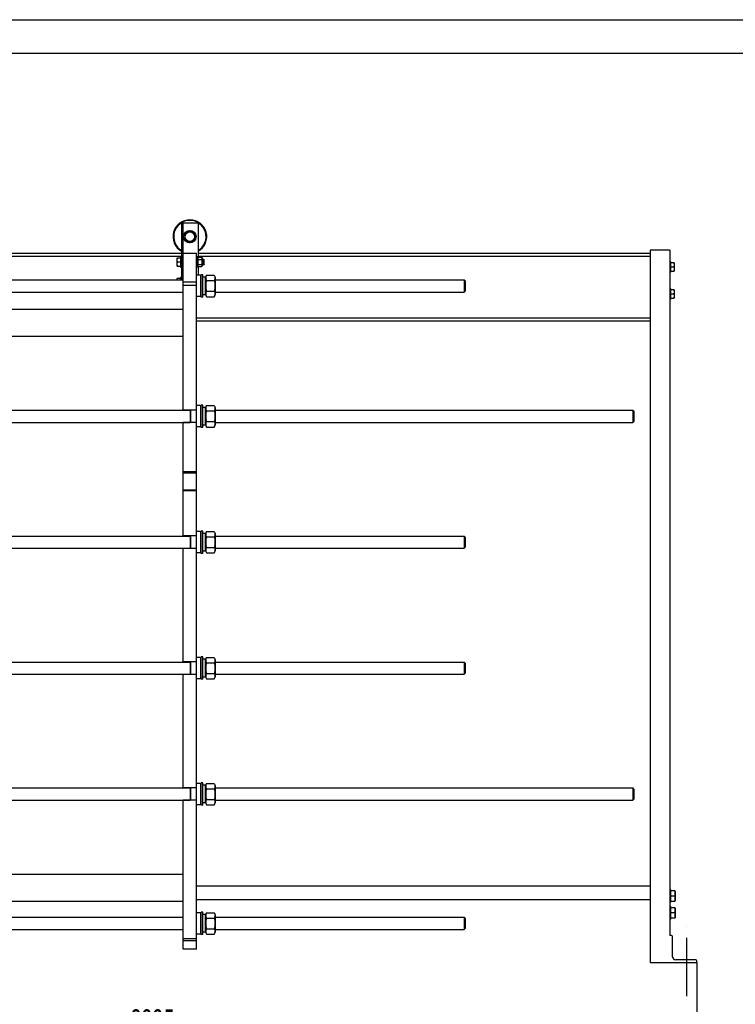
# Model space of a CAD drawing. Units: millimetres. Extents: x 0 to 8400, y -6 to 5940.
# Drawn here: x 2121 to 4242, y 3024 to 5940 of the extents above; entities that cross this region are included whole.
import ezdxf
from ezdxf.enums import TextEntityAlignment as Align

# ---------------------------------------------------------------- set-up
doc = ezdxf.new("R2010")
doc.units = ezdxf.units.MM
doc.header["$LTSCALE"] = 462
doc.linetypes.add('CENTER', pattern=[0.6, 0.375, -0.075, 0.075, -0.075])
doc.layers.get('0').update_dxf_attribs({"linetype": 'CONTINUOUS'})
doc.layers.add('AXIS', color=7, linetype='CONTINUOUS')
doc.layers.add('DIMS', color=7, linetype='CONTINUOUS')
doc.dimstyles.new('DIMSTYLE_1', dxfattribs={"dimtxt": 70, "dimasz": 80, "dimexe": 2, "dimexo": 0, "dimgap": 0.875, "dimtad": 1, "dimdec": 0, "dimdsep": 46, "dimtxsty": 'Standard', "dimblk": '_FILLED', "dimblk1": '_FILLED', "dimblk2": '_FILLED', "dimcen": 0.09, "dimclrt": 5, "dimadec": 0, "dimazin": 0, "dimtp": 2, "dimtm": 2, "dimtfac": 1, "dimtdec": 0, "dimtofl": 0, "dimtmove": 0, "dimatfit": 3, "dimldrblk": '_FILLED', "dimfxl": 1, "dimtolj": 1, "dimarcsym": 0})

# ---------------------------------------------------------------- blocks, each defined once
blk = doc.blocks.new('_FILLED')
at = {"color": 0, "linetype": 'ByBlock'}
blk.add_solid([(0, 0), (-1, 0.1875), (-1, -0.1875)], dxfattribs=at)
blk = doc.blocks.new('*D1')
at = {"layer": 'DIMS', "color": 2, "linetype": 'Continuous'}
for p, q in [((902.9, 3147.4), (902.9, 2881.2)), ((4127.8, 3147.4), (4127.8, 2881.2)), ((902.9, 2921.2), (2515.3, 2921.2)), ((4127.8, 2921.2), (2515.3, 2921.2))]:
    blk.add_line(p, q, dxfattribs=at)
at = {"layer": 'DIMS', "color": 2, "linetype": 'Continuous', "xscale": 80, "yscale": 80, "zscale": 80, "rotation": 180}
blk.add_blockref('_FILLED', (902.9, 2921.2), dxfattribs=at)
at = {"layer": 'DIMS', "color": 2, "linetype": 'Continuous', "xscale": 80, "yscale": 80, "zscale": 80}
blk.add_blockref('_FILLED', (4127.8, 2921.2), dxfattribs=at)
at = {"layer": 'DIMS', "color": 5, "linetype": 'Continuous', "width": 0.607422}
blk.add_text('3225', height=70, dxfattribs=at).set_placement((2515.3, 2938.7), align=Align.CENTER)

msp = doc.modelspace()

# ---------------------------------------------------------------- linework, layer by layer
at = {"color": 4, "linetype": 'Continuous'}
msp.add_line((0, 5940), (8400, 5940), dxfattribs=at)
at = {"color": 7, "linetype": 'Continuous'}
for p, q in [((8300, 5840), (400, 5840)), ((2600.3, 5337.4), (2600.3, 5169.4)), ((2650.3, 5337.4), (2600.3, 5337.4)), ((2605.3, 4783.4), (2605.3, 5337.4)), ((2650.3, 5337.4), (2650.3, 5236.2)), ((2625.3, 5314.7), (2610.3, 5306)), ((2640.3, 5306), (2625.3, 5314.7)), ((2610.3, 5306), (2610.3, 5288.7)), ((2610.3, 5288.7), (2625.3, 5280.1)), ((2625.3, 5280.1), (2640.3, 5288.7)), ((2640.3, 5288.7), (2640.3, 5306)), ((4047.8, 5257.4), (3989.8, 5257.4)), ((3989.8, 5257.4), (3989.8, 3147.4)), ((4047.8, 5257.4), (4047.8, 3227.4)), ((2600.3, 5247.4), (982.9, 5247.4)), ((2600.3, 5238.9), (1042.9, 5238.9)), ((2587.6, 5234.4), (2587.3, 5233.8)), ((2587.3, 5211), (2587.3, 5233.8)), ((2587.6, 5234.4), (2597.3, 5234.4)), ((2588.7, 5222.4), (2597.3, 5222.4)), ((2597.3, 5237.4), (2597.3, 5207.4)), ((2597.3, 5237.4), (2600.3, 5237.4)), ((2645.3, 5247.4), (2605.3, 5247.4)), ((2645.3, 3187.4), (2645.3, 5247.4)), ((2648.3, 5237.4), (2645.3, 5237.4)), ((2648.3, 5207.4), (2648.3, 5237.4)), ((2648.3, 5233.4), (2649.6, 5236.2)), ((2649.6, 5236.2), (2660, 5236.2)), ((2649.6, 5229.3), (2660, 5229.3)), ((3989.8, 5247.4), (2650.3, 5247.4)), ((3989.8, 5238.9), (2650.3, 5238.9)), ((2660, 5236.2), (2661.3, 5233.4)), ((2661.3, 5233.4), (2661.3, 5211.4)), ((2661.3, 5230.4), (2665.3, 5230.4)), ((2665.3, 5230.4), (2665.3, 5214.4)), ((2667.3, 5228.4), (2665.3, 5230.4)), ((2667.3, 5216.4), (2667.3, 5228.4)), ((4050.8, 5222.4), (4047.8, 5222.4)), ((4050.8, 5192.4), (4050.8, 5222.4)), ((2587.6, 5210.4), (2587.3, 5211)), ((2587.6, 5210.4), (2597.3, 5210.4)), ((2597.3, 5207.4), (2600.3, 5207.4)), ((2648.3, 5207.4), (2645.3, 5207.4)), ((2648.3, 5211.4), (2649.6, 5208.5)), ((2649.6, 5215.4), (2660, 5215.4)), ((2649.6, 5208.5), (2660, 5208.5)), ((2650.3, 5208.5), (2650.3, 5182.9)), ((2660, 5208.5), (2661.3, 5211.4)), ((2661.3, 5214.4), (2665.3, 5214.4)), ((2667.3, 5216.4), (2665.3, 5214.4)), ((4050.8, 5192.4), (4047.8, 5192.4)), ((4060.4, 5219.4), (4050.8, 5219.4)), ((4059.4, 5207.4), (4050.8, 5207.4)), ((4050.8, 5195.4), (4060.4, 5195.4)), ((4060.4, 5219.4), (4060.8, 5218.8)), ((4060.4, 5195.4), (4060.8, 5196)), ((4060.8, 5218.8), (4060.8, 5196)), ((1042.9, 5169.4), (2605.3, 5169.4)), ((2587.6, 5174.4), (2587.3, 5173.8)), ((2587.3, 5169.4), (2587.3, 5173.8)), ((2587.6, 5174.4), (2597.3, 5174.4)), ((2597.3, 5177.4), (2597.3, 5169.4)), ((2597.3, 5177.4), (2600.3, 5177.4)), ((2645.3, 5162.4), (2605.3, 5162.4)), ((2656.7, 5182.9), (2645.3, 5182.9)), ((2656.7, 5182.9), (2656.7, 5119.9)), ((2658.3, 5181.3), (2656.7, 5182.9)), ((2658.3, 5118.4), (2658.3, 5184.4)), ((2663.3, 5184.4), (2658.3, 5184.4)), ((2663.3, 5118.4), (2663.3, 5184.4)), ((2671.3, 5177.6), (2663.3, 5177.6)), ((2671.3, 5176.9), (2674.2, 5183.1)), ((2671.3, 5125.1), (2671.3, 5177.6)), ((2674.2, 5183.1), (2697.4, 5183.1)), ((2674.2, 5167.3), (2697.4, 5167.3)), ((2697.4, 5183.1), (2700.3, 5176.9)), ((2700.3, 5176.9), (2700.3, 5125.8)), ((2700.3, 5169.4), (3437.9, 5169.4)), ((3440.9, 5166.4), (3437.9, 5169.4)), ((3437.9, 5169.4), (3437.9, 5133.4)), ((3440.9, 5166.4), (3440.9, 5136.4)), ((1042.9, 5133.4), (2605.3, 5133.4)), ((2645.3, 5152.4), (2605.3, 5152.4)), ((2674.2, 5135.5), (2697.4, 5135.5)), ((2700.3, 5133.4), (3437.9, 5133.4)), ((3440.9, 5136.4), (3437.9, 5133.4)), ((4050.8, 5142.4), (4047.8, 5142.4)), ((4050.8, 5112.4), (4050.8, 5142.4)), ((4060.4, 5139.4), (4050.8, 5139.4)), ((4060.4, 5139.4), (4060.8, 5138.8)), ((4060.8, 5138.8), (4060.8, 5116)), ((2656.7, 5119.9), (2645.3, 5119.9)), ((2658.3, 5121.5), (2656.7, 5119.9)), ((2663.3, 5118.4), (2658.3, 5118.4)), ((2671.3, 5125.1), (2663.3, 5125.1)), ((2671.3, 5125.8), (2674.2, 5119.6)), ((2674.2, 5119.6), (2697.4, 5119.6)), ((2697.4, 5119.6), (2700.3, 5125.8)), ((4050.8, 5112.4), (4047.8, 5112.4)), ((4059.4, 5127.4), (4050.8, 5127.4)), ((4050.8, 5115.4), (4060.4, 5115.4)), ((4060.4, 5115.4), (4060.8, 5116)), ((1042.9, 5082.4), (2605.3, 5082.4)), ((3989.8, 5055.9), (2645.3, 5055.9)), ((3989.8, 5047.4), (2645.3, 5047.4)), ((1042.9, 5002.4), (2605.3, 5002.4)), ((1001.9, 4783.4), (2626.3, 4783.4)), ((2645.3, 4783.9), (2605.3, 4783.9)), ((2626.3, 4783.9), (2626.3, 4746.9)), ((2627.3, 4783.9), (2627.3, 4746.9)), ((2656.7, 4796.9), (2645.3, 4796.9)), ((2656.7, 4796.9), (2656.7, 4733.9)), ((2658.3, 4795.3), (2656.7, 4796.9)), ((2658.3, 4732.4), (2658.3, 4798.4)), ((2663.3, 4798.4), (2658.3, 4798.4)), ((2663.3, 4732.4), (2663.3, 4798.4)), ((2671.3, 4791.6), (2663.3, 4791.6)), ((2671.3, 4790.9), (2674.2, 4797.1)), ((2671.3, 4739.1), (2671.3, 4791.6)), ((2674.2, 4797.1), (2697.4, 4797.1)), ((2697.4, 4797.1), (2700.3, 4790.9)), ((2700.3, 4790.9), (2700.3, 4739.8)), ((2700.3, 4783.4), (3937.9, 4783.4)), ((3940.9, 4780.4), (3937.9, 4783.4)), ((3937.9, 4783.4), (3937.9, 4747.4)), ((2674.2, 4781.3), (2697.4, 4781.3)), ((3940.9, 4780.4), (3940.9, 4750.4)), ((1001.9, 4747.4), (2626.3, 4747.4)), ((2605.3, 4410.4), (2605.3, 4747.4)), ((2645.3, 4746.9), (2605.3, 4746.9)), ((2656.7, 4733.9), (2645.3, 4733.9)), ((2658.3, 4735.5), (2656.7, 4733.9)), ((2663.3, 4732.4), (2658.3, 4732.4)), ((2671.3, 4739.1), (2663.3, 4739.1)), ((2671.3, 4739.8), (2674.2, 4733.6)), ((2674.2, 4749.5), (2697.4, 4749.5)), ((2674.2, 4733.6), (2697.4, 4733.6)), ((2697.4, 4733.6), (2700.3, 4739.8)), ((2700.3, 4747.4), (3937.9, 4747.4)), ((3940.9, 4750.4), (3937.9, 4747.4)), ((2645.3, 4600.4), (2605.3, 4600.4)), ((2605.3, 4597.4), (2645.3, 4597.4)), ((2605.3, 4547.4), (2645.3, 4547.4)), ((2645.3, 4544.4), (2605.3, 4544.4)), ((1001.9, 4410.4), (2626.3, 4410.4)), ((2645.3, 4410.9), (2605.3, 4410.9)), ((2626.3, 4410.9), (2626.3, 4373.9)), ((2627.3, 4410.9), (2627.3, 4373.9)), ((2656.7, 4423.9), (2645.3, 4423.9)), ((2656.7, 4423.9), (2656.7, 4360.9)), ((2658.3, 4422.3), (2656.7, 4423.9)), ((2658.3, 4359.4), (2658.3, 4425.4)), ((2663.3, 4425.4), (2658.3, 4425.4)), ((2663.3, 4359.4), (2663.3, 4425.4)), ((2671.3, 4418.6), (2663.3, 4418.6)), ((2671.3, 4417.9), (2674.2, 4424.1)), ((2671.3, 4366.1), (2671.3, 4418.6)), ((2674.2, 4424.1), (2697.4, 4424.1)), ((2674.2, 4408.3), (2697.4, 4408.3)), ((2697.4, 4424.1), (2700.3, 4417.9)), ((2700.3, 4417.9), (2700.3, 4366.8)), ((2700.3, 4410.4), (3437.9, 4410.4)), ((3440.9, 4407.4), (3437.9, 4410.4)), ((3437.9, 4410.4), (3437.9, 4374.4)), ((3440.9, 4407.4), (3440.9, 4377.4)), ((2674.2, 4376.5), (2697.4, 4376.5)), ((3440.9, 4377.4), (3437.9, 4374.4)), ((1001.9, 4374.4), (2626.3, 4374.4)), ((2605.3, 4037.4), (2605.3, 4374.4)), ((2645.3, 4373.9), (2605.3, 4373.9)), ((2656.7, 4360.9), (2645.3, 4360.9)), ((2658.3, 4362.5), (2656.7, 4360.9)), ((2663.3, 4359.4), (2658.3, 4359.4)), ((2671.3, 4366.1), (2663.3, 4366.1)), ((2671.3, 4366.8), (2674.2, 4360.6)), ((2674.2, 4360.6), (2697.4, 4360.6)), ((2697.4, 4360.6), (2700.3, 4366.8)), ((2700.3, 4374.4), (3437.9, 4374.4)), ((1001.9, 4037.4), (2626.3, 4037.4)), ((2645.3, 4037.9), (2605.3, 4037.9)), ((2626.3, 4037.9), (2626.3, 4000.9)), ((2627.3, 4037.9), (2627.3, 4000.9)), ((2656.7, 4050.9), (2645.3, 4050.9)), ((2658.3, 4049.3), (2656.7, 4050.9)), ((2656.7, 4050.9), (2656.7, 3987.9)), ((2663.3, 4052.4), (2658.3, 4052.4)), ((2658.3, 3986.4), (2658.3, 4052.4)), ((2663.3, 3986.4), (2663.3, 4052.4)), ((2671.3, 4045.6), (2663.3, 4045.6)), ((2671.3, 4044.9), (2674.2, 4051.1)), ((2671.3, 3993.1), (2671.3, 4045.6)), ((2674.2, 4051.1), (2697.4, 4051.1)), ((2674.2, 4035.3), (2697.4, 4035.3)), ((2697.4, 4051.1), (2700.3, 4044.9)), ((2700.3, 4044.9), (2700.3, 3993.8)), ((2700.3, 4037.4), (3437.9, 4037.4)), ((3440.9, 4034.4), (3437.9, 4037.4)), ((3437.9, 4037.4), (3437.9, 4001.4)), ((3440.9, 4034.4), (3440.9, 4004.4)), ((1001.9, 4001.4), (2626.3, 4001.4)), ((2605.3, 3664.4), (2605.3, 4001.4)), ((2645.3, 4000.9), (2605.3, 4000.9)), ((2674.2, 4003.5), (2697.4, 4003.5)), ((2700.3, 4001.4), (3437.9, 4001.4)), ((3440.9, 4004.4), (3437.9, 4001.4)), ((2656.7, 3987.9), (2645.3, 3987.9)), ((2658.3, 3989.5), (2656.7, 3987.9)), ((2663.3, 3986.4), (2658.3, 3986.4)), ((2671.3, 3993.1), (2663.3, 3993.1)), ((2671.3, 3993.8), (2674.2, 3987.6)), ((2674.2, 3987.6), (2697.4, 3987.6)), ((2697.4, 3987.6), (2700.3, 3993.8)), ((2656.7, 3677.9), (2645.3, 3677.9)), ((2658.3, 3676.3), (2656.7, 3677.9)), ((2656.7, 3677.9), (2656.7, 3614.9)), ((2663.3, 3679.4), (2658.3, 3679.4)), ((2658.3, 3613.4), (2658.3, 3679.4)), ((2663.3, 3613.4), (2663.3, 3679.4)), ((2671.3, 3671.9), (2674.2, 3678.1)), ((2674.2, 3678.1), (2697.4, 3678.1)), ((2697.4, 3678.1), (2700.3, 3671.9)), ((1001.9, 3664.4), (2626.3, 3664.4)), ((2645.3, 3664.9), (2605.3, 3664.9)), ((2626.3, 3664.9), (2626.3, 3627.9)), ((2627.3, 3664.9), (2627.3, 3627.9)), ((2671.3, 3672.6), (2663.3, 3672.6)), ((2671.3, 3620.1), (2671.3, 3672.6)), ((2674.2, 3662.3), (2697.4, 3662.3)), ((2700.3, 3671.9), (2700.3, 3620.8)), ((2700.3, 3664.4), (3937.9, 3664.4)), ((3940.9, 3661.4), (3937.9, 3664.4)), ((3937.9, 3664.4), (3937.9, 3628.4)), ((3940.9, 3661.4), (3940.9, 3631.4)), ((1001.9, 3628.4), (2626.3, 3628.4)), ((2605.3, 3187.4), (2605.3, 3628.4)), ((2645.3, 3627.9), (2605.3, 3627.9)), ((2658.3, 3616.5), (2656.7, 3614.9)), ((2671.3, 3620.1), (2663.3, 3620.1)), ((2671.3, 3620.8), (2674.2, 3614.6)), ((2674.2, 3630.5), (2697.4, 3630.5)), ((2697.4, 3614.6), (2700.3, 3620.8)), ((2700.3, 3628.4), (3937.9, 3628.4)), ((3940.9, 3631.4), (3937.9, 3628.4)), ((2656.7, 3614.9), (2645.3, 3614.9)), ((2663.3, 3613.4), (2658.3, 3613.4)), ((2674.2, 3614.6), (2697.4, 3614.6)), ((1042.9, 3409.4), (2605.3, 3409.4)), ((3989.8, 3373.4), (2645.3, 3373.4)), ((4050.8, 3362.9), (4047.8, 3362.9)), ((4050.8, 3325.9), (4050.8, 3362.9)), ((4062.9, 3359.4), (4050.8, 3359.4)), ((4062.9, 3359.4), (4063.3, 3358.6)), ((4063.3, 3358.6), (4063.3, 3330.1)), ((1042.9, 3329.4), (2605.3, 3329.4)), ((3989.8, 3333.4), (2645.3, 3333.4)), ((4050.8, 3325.9), (4047.8, 3325.9)), ((4061.5, 3344.4), (4050.8, 3344.4)), ((4050.8, 3329.4), (4062.9, 3329.4)), ((4062.9, 3329.4), (4063.3, 3330.1)), ((2663.3, 3296.4), (2658.3, 3296.4)), ((2658.3, 3230.4), (2658.3, 3296.4)), ((2663.3, 3230.4), (2663.3, 3296.4)), ((4050.8, 3312.9), (4047.8, 3312.9)), ((4050.8, 3275.9), (4050.8, 3312.9)), ((4062.9, 3309.4), (4050.8, 3309.4)), ((4062.9, 3309.4), (4063.3, 3308.6)), ((4063.3, 3308.6), (4063.3, 3280.1)), ((1042.9, 3281.4), (2605.3, 3281.4)), ((2656.7, 3294.9), (2645.3, 3294.9)), ((2658.3, 3293.3), (2656.7, 3294.9)), ((2656.7, 3294.9), (2656.7, 3231.9)), ((2671.3, 3289.6), (2663.3, 3289.6)), ((2671.3, 3288.9), (2674.2, 3295.1)), ((2671.3, 3237.1), (2671.3, 3289.6)), ((2674.2, 3295.1), (2697.4, 3295.1)), ((2674.2, 3279.3), (2697.4, 3279.3)), ((2697.4, 3295.1), (2700.3, 3288.9)), ((2700.3, 3288.9), (2700.3, 3237.8)), ((2700.3, 3281.4), (3437.9, 3281.4)), ((3440.9, 3278.4), (3437.9, 3281.4)), ((3437.9, 3281.4), (3437.9, 3245.4)), ((3440.9, 3278.4), (3440.9, 3248.4)), ((4050.8, 3275.9), (4047.8, 3275.9)), ((4061.5, 3294.4), (4050.8, 3294.4)), ((4050.8, 3279.4), (4062.9, 3279.4)), ((4062.9, 3279.4), (4063.3, 3280.1)), ((1042.9, 3245.4), (2605.3, 3245.4)), ((2671.3, 3237.1), (2663.3, 3237.1)), ((2671.3, 3237.8), (2674.2, 3231.6)), ((2674.2, 3247.5), (2697.4, 3247.5)), ((2697.4, 3231.6), (2700.3, 3237.8)), ((2700.3, 3245.4), (3437.9, 3245.4)), ((3440.9, 3248.4), (3437.9, 3245.4)), ((2645.3, 3217.2), (2605.3, 3217.2)), ((2645.3, 3211.4), (2605.3, 3211.4)), ((2656.7, 3231.9), (2645.3, 3231.9)), ((2658.3, 3233.5), (2656.7, 3231.9)), ((2663.3, 3230.4), (2658.3, 3230.4)), ((2674.2, 3231.6), (2697.4, 3231.6)), ((4052.8, 3227.4), (4047.8, 3227.4)), ((4055.8, 3164.4), (4055.8, 3224.4)), ((2645.3, 3187.4), (2605.3, 3187.4)), ((4124.8, 3155.4), (4064.8, 3155.4)), ((4127.8, 3147.4), (4127.8, 3152.4)), ((3989.8, 3147.4), (4127.8, 3147.4))]:
    msp.add_line(p, q, dxfattribs=at)
for radius in [18.5, 14.2]:
    msp.add_circle((2625.3, 5297.4), radius, dxfattribs=at)
for centre, radius, start, end in [((2625.3, 5297.4), 50, 300.0007, 239.9993), ((2625.3, 5297.4), 48, 301.3888, 238.6112), ((4052.8, 3224.4), 3, 0, 90), ((4064.8, 3164.4), 9, 180, 270), ((4124.8, 3152.4), 3, 0, 90)]:
    msp.add_arc(centre, radius, start, end, dxfattribs=at)
for points, knots in [([(2588.7, 5222.4), (2588.4, 5223.3), (2587.8, 5225.3), (2587.5, 5228.4), (2587.8, 5231.4), (2588.4, 5233.4), (2588.7, 5234.4)], [0, 0, 0, 0, 0.250943, 0.5, 0.749057, 1, 1, 1, 1]), ([(2588.7, 5210.4), (2588.4, 5211.3), (2587.8, 5213.3), (2587.5, 5216.4), (2587.8, 5219.4), (2588.4, 5221.4), (2588.7, 5222.4)], [0, 0, 0, 0, 0.250943, 0.5, 0.749057, 1, 1, 1, 1]), ([(2649.6, 5236.2), (2649.4, 5235.7), (2648.9, 5234.6), (2648.7, 5232.8), (2648.9, 5231), (2649.4, 5229.9), (2649.6, 5229.3)], [0, 0, 0, 0, 0.255093, 0.5, 0.744907, 1, 1, 1, 1]), ([(2649.6, 5229.3), (2649.4, 5228.2), (2648.9, 5225.9), (2648.7, 5222.4), (2648.9, 5218.9), (2649.4, 5216.6), (2649.6, 5215.4)], [0, 0, 0, 0, 0.250036, 0.5, 0.749964, 1, 1, 1, 1]), ([(2660, 5236.2), (2660.2, 5235.7), (2660.6, 5234.6), (2660.9, 5232.8), (2660.6, 5231), (2660.2, 5229.9), (2660, 5229.3)], [0, 0, 0, 0, 0.255093, 0.5, 0.744907, 1, 1, 1, 1]), ([(2660, 5229.3), (2660.2, 5228.2), (2660.7, 5225.9), (2660.9, 5222.4), (2660.7, 5218.9), (2660.2, 5216.6), (2660, 5215.4)], [0, 0, 0, 0, 0.250036, 0.5, 0.749964, 1, 1, 1, 1]), ([(2649.6, 5215.4), (2649.4, 5214.9), (2648.9, 5213.8), (2648.7, 5212), (2648.9, 5210.2), (2649.4, 5209.1), (2649.6, 5208.5)], [0, 0, 0, 0, 0.255093, 0.5, 0.744907, 1, 1, 1, 1]), ([(2660, 5215.4), (2660.2, 5214.9), (2660.6, 5213.8), (2660.9, 5212), (2660.6, 5210.2), (2660.2, 5209.1), (2660, 5208.5)], [0, 0, 0, 0, 0.255093, 0.5, 0.744907, 1, 1, 1, 1]), ([(4059.4, 5219.4), (4059.7, 5218.4), (4060.2, 5216.4), (4060.5, 5213.4), (4060.2, 5210.3), (4059.7, 5208.3), (4059.4, 5207.4)], [0, 0, 0, 0, 0.250943, 0.5, 0.749057, 1, 1, 1, 1]), ([(4059.4, 5207.4), (4059.7, 5206.4), (4060.2, 5204.4), (4060.5, 5201.4), (4060.2, 5198.3), (4059.7, 5196.3), (4059.4, 5195.4)], [0, 0, 0, 0, 0.250943, 0.5, 0.749057, 1, 1, 1, 1]), ([(2587.7, 5169.4), (2587.7, 5170.2), (2588, 5171.9), (2588.4, 5173.6), (2588.7, 5174.4)], [0, 0, 0, 0, 0.4983, 1, 1, 1, 1]), ([(2674.2, 5183.1), (2673.6, 5181.9), (2672.8, 5179.9), (2672.3, 5177.2), (2672.1, 5175.2), (2672.3, 5173.2), (2672.8, 5170.5), (2673.6, 5168.5), (2674.2, 5167.3)], [0, 0, 0, 0, 0.254836, 0.378197, 0.5, 0.621803, 0.745164, 1, 1, 1, 1]), ([(2674.2, 5167.3), (2673.6, 5164.7), (2672.8, 5160.7), (2672.3, 5155.4), (2672.1, 5151.4), (2672.3, 5147.4), (2672.8, 5142), (2673.6, 5138.1), (2674.2, 5135.5)], [0, 0, 0, 0, 0.24997, 0.374987, 0.5, 0.625013, 0.75003, 1, 1, 1, 1]), ([(2697.4, 5183.1), (2698, 5181.9), (2698.7, 5179.9), (2699.3, 5177.2), (2699.4, 5175.2), (2699.3, 5173.2), (2698.7, 5170.5), (2698, 5168.5), (2697.4, 5167.3)], [0, 0, 0, 0, 0.254836, 0.378197, 0.5, 0.621803, 0.745164, 1, 1, 1, 1]), ([(2697.4, 5167.3), (2698, 5164.7), (2698.8, 5160.7), (2699.3, 5155.4), (2699.4, 5151.4), (2699.3, 5147.4), (2698.8, 5142), (2698, 5138.1), (2697.4, 5135.5)], [0, 0, 0, 0, 0.24997, 0.374987, 0.5, 0.625013, 0.75003, 1, 1, 1, 1]), ([(2674.2, 5135.5), (2673.6, 5134.2), (2672.8, 5132.3), (2672.3, 5129.6), (2672.1, 5127.6), (2672.3, 5125.5), (2672.8, 5122.8), (2673.6, 5120.9), (2674.2, 5119.6)], [0, 0, 0, 0, 0.254836, 0.378197, 0.5, 0.621803, 0.745164, 1, 1, 1, 1]), ([(2697.4, 5135.5), (2698, 5134.2), (2698.7, 5132.3), (2699.3, 5129.6), (2699.4, 5127.6), (2699.3, 5125.5), (2698.7, 5122.8), (2698, 5120.9), (2697.4, 5119.6)], [0, 0, 0, 0, 0.254836, 0.378197, 0.5, 0.621803, 0.745164, 1, 1, 1, 1]), ([(4059.4, 5139.4), (4059.7, 5138.4), (4060.2, 5136.4), (4060.5, 5133.4), (4060.2, 5130.3), (4059.7, 5128.3), (4059.4, 5127.4)], [0, 0, 0, 0, 0.250943, 0.5, 0.749057, 1, 1, 1, 1]), ([(4059.4, 5127.4), (4059.7, 5126.4), (4060.2, 5124.4), (4060.5, 5121.4), (4060.2, 5118.3), (4059.7, 5116.3), (4059.4, 5115.4)], [0, 0, 0, 0, 0.250943, 0.5, 0.749057, 1, 1, 1, 1]), ([(2674.2, 4797.1), (2673.6, 4795.9), (2672.8, 4793.9), (2672.3, 4791.2), (2672.1, 4789.2), (2672.3, 4787.2), (2672.8, 4784.5), (2673.6, 4782.5), (2674.2, 4781.3)], [0, 0, 0, 0, 0.254836, 0.378197, 0.5, 0.621803, 0.745164, 1, 1, 1, 1]), ([(2697.4, 4797.1), (2698, 4795.9), (2698.7, 4793.9), (2699.3, 4791.2), (2699.4, 4789.2), (2699.3, 4787.2), (2698.7, 4784.5), (2698, 4782.5), (2697.4, 4781.3)], [0, 0, 0, 0, 0.254836, 0.378197, 0.5, 0.621803, 0.745164, 1, 1, 1, 1]), ([(3937.9, 4783.4), (3937.9, 4783.4), (3937.9, 4783.4), (3937.9, 4783.4), (3937.9, 4783.4), (3937.9, 4783.4)], [0, 0, 0, 0, 0.256849, 0.566554, 1, 1, 1, 1]), ([(2674.2, 4781.3), (2673.6, 4778.7), (2672.8, 4774.7), (2672.3, 4769.4), (2672.1, 4765.4), (2672.3, 4761.4), (2672.8, 4756), (2673.6, 4752.1), (2674.2, 4749.5)], [0, 0, 0, 0, 0.24997, 0.374987, 0.5, 0.625013, 0.75003, 1, 1, 1, 1]), ([(2697.4, 4781.3), (2698, 4778.7), (2698.8, 4774.7), (2699.3, 4769.4), (2699.4, 4765.4), (2699.3, 4761.4), (2698.8, 4756), (2698, 4752.1), (2697.4, 4749.5)], [0, 0, 0, 0, 0.24997, 0.374987, 0.5, 0.625013, 0.75003, 1, 1, 1, 1]), ([(2674.2, 4749.5), (2673.6, 4748.2), (2672.8, 4746.3), (2672.3, 4743.6), (2672.1, 4741.6), (2672.3, 4739.5), (2672.8, 4736.8), (2673.6, 4734.9), (2674.2, 4733.6)], [0, 0, 0, 0, 0.254836, 0.378197, 0.5, 0.621803, 0.745164, 1, 1, 1, 1]), ([(2697.4, 4749.5), (2698, 4748.2), (2698.7, 4746.3), (2699.3, 4743.6), (2699.4, 4741.6), (2699.3, 4739.5), (2698.7, 4736.8), (2698, 4734.9), (2697.4, 4733.6)], [0, 0, 0, 0, 0.254836, 0.378197, 0.5, 0.621803, 0.745164, 1, 1, 1, 1]), ([(3937.9, 4747.4), (3937.9, 4747.4), (3937.9, 4747.4), (3937.9, 4747.4), (3937.9, 4747.4)], [0, 0, 0, 0, 0.743083, 1, 1, 1, 1]), ([(2674.2, 4424.1), (2673.6, 4422.9), (2672.8, 4420.9), (2672.3, 4418.2), (2672.1, 4416.2), (2672.3, 4414.2), (2672.8, 4411.5), (2673.6, 4409.5), (2674.2, 4408.3)], [0, 0, 0, 0, 0.254836, 0.378197, 0.5, 0.621803, 0.745164, 1, 1, 1, 1]), ([(2674.2, 4408.3), (2673.6, 4405.7), (2672.8, 4401.7), (2672.3, 4396.4), (2672.1, 4392.4), (2672.3, 4388.4), (2672.8, 4383), (2673.6, 4379.1), (2674.2, 4376.5)], [0, 0, 0, 0, 0.24997, 0.374987, 0.5, 0.625013, 0.75003, 1, 1, 1, 1]), ([(2697.4, 4424.1), (2698, 4422.9), (2698.7, 4420.9), (2699.3, 4418.2), (2699.4, 4416.2), (2699.3, 4414.2), (2698.7, 4411.5), (2698, 4409.5), (2697.4, 4408.3)], [0, 0, 0, 0, 0.254836, 0.378197, 0.5, 0.621803, 0.745164, 1, 1, 1, 1]), ([(2697.4, 4408.3), (2698, 4405.7), (2698.8, 4401.7), (2699.3, 4396.4), (2699.4, 4392.4), (2699.3, 4388.4), (2698.8, 4383), (2698, 4379.1), (2697.4, 4376.5)], [0, 0, 0, 0, 0.24997, 0.374987, 0.5, 0.625013, 0.75003, 1, 1, 1, 1]), ([(2674.2, 4376.5), (2673.6, 4375.2), (2672.8, 4373.3), (2672.3, 4370.6), (2672.1, 4368.6), (2672.3, 4366.5), (2672.8, 4363.8), (2673.6, 4361.9), (2674.2, 4360.6)], [0, 0, 0, 0, 0.254836, 0.378197, 0.5, 0.621803, 0.745164, 1, 1, 1, 1]), ([(2697.4, 4376.5), (2698, 4375.2), (2698.7, 4373.3), (2699.3, 4370.6), (2699.4, 4368.6), (2699.3, 4366.5), (2698.7, 4363.8), (2698, 4361.9), (2697.4, 4360.6)], [0, 0, 0, 0, 0.254836, 0.378197, 0.5, 0.621803, 0.745164, 1, 1, 1, 1]), ([(2674.2, 4051.1), (2673.6, 4049.9), (2672.8, 4047.9), (2672.3, 4045.2), (2672.1, 4043.2), (2672.3, 4041.2), (2672.8, 4038.5), (2673.6, 4036.5), (2674.2, 4035.3)], [0, 0, 0, 0, 0.254836, 0.378197, 0.5, 0.621803, 0.745164, 1, 1, 1, 1]), ([(2674.2, 4035.3), (2673.6, 4032.7), (2672.8, 4028.7), (2672.3, 4023.4), (2672.1, 4019.4), (2672.3, 4015.4), (2672.8, 4010), (2673.6, 4006.1), (2674.2, 4003.5)], [0, 0, 0, 0, 0.24997, 0.374987, 0.5, 0.625013, 0.75003, 1, 1, 1, 1]), ([(2697.4, 4051.1), (2698, 4049.9), (2698.7, 4047.9), (2699.3, 4045.2), (2699.4, 4043.2), (2699.3, 4041.2), (2698.7, 4038.5), (2698, 4036.5), (2697.4, 4035.3)], [0, 0, 0, 0, 0.254836, 0.378197, 0.5, 0.621803, 0.745164, 1, 1, 1, 1]), ([(2697.4, 4035.3), (2698, 4032.7), (2698.8, 4028.7), (2699.3, 4023.4), (2699.4, 4019.4), (2699.3, 4015.4), (2698.8, 4010), (2698, 4006.1), (2697.4, 4003.5)], [0, 0, 0, 0, 0.24997, 0.374987, 0.5, 0.625013, 0.75003, 1, 1, 1, 1]), ([(2674.2, 4003.5), (2673.6, 4002.2), (2672.8, 4000.3), (2672.3, 3997.6), (2672.1, 3995.6), (2672.3, 3993.5), (2672.8, 3990.8), (2673.6, 3988.9), (2674.2, 3987.6)], [0, 0, 0, 0, 0.254836, 0.378197, 0.5, 0.621803, 0.745164, 1, 1, 1, 1]), ([(2697.4, 4003.5), (2698, 4002.2), (2698.7, 4000.3), (2699.3, 3997.6), (2699.4, 3995.6), (2699.3, 3993.5), (2698.7, 3990.8), (2698, 3988.9), (2697.4, 3987.6)], [0, 0, 0, 0, 0.254836, 0.378197, 0.5, 0.621803, 0.745164, 1, 1, 1, 1]), ([(2674.2, 3678.1), (2673.6, 3676.9), (2672.8, 3674.9), (2672.3, 3672.2), (2672.1, 3670.2), (2672.3, 3668.2), (2672.8, 3665.5), (2673.6, 3663.5), (2674.2, 3662.3)], [0, 0, 0, 0, 0.254836, 0.378197, 0.5, 0.621803, 0.745164, 1, 1, 1, 1]), ([(2697.4, 3678.1), (2698, 3676.9), (2698.7, 3674.9), (2699.3, 3672.2), (2699.4, 3670.2), (2699.3, 3668.2), (2698.7, 3665.5), (2698, 3663.5), (2697.4, 3662.3)], [0, 0, 0, 0, 0.254836, 0.378197, 0.5, 0.621803, 0.745164, 1, 1, 1, 1]), ([(2674.2, 3662.3), (2673.6, 3659.7), (2672.8, 3655.7), (2672.3, 3650.4), (2672.1, 3646.4), (2672.3, 3642.4), (2672.8, 3637), (2673.6, 3633.1), (2674.2, 3630.5)], [0, 0, 0, 0, 0.24997, 0.374987, 0.5, 0.625013, 0.75003, 1, 1, 1, 1]), ([(2697.4, 3662.3), (2698, 3659.7), (2698.8, 3655.7), (2699.3, 3650.4), (2699.4, 3646.4), (2699.3, 3642.4), (2698.8, 3637), (2698, 3633.1), (2697.4, 3630.5)], [0, 0, 0, 0, 0.24997, 0.374987, 0.5, 0.625013, 0.75003, 1, 1, 1, 1]), ([(3937.9, 3664.4), (3937.9, 3664.4), (3937.9, 3664.4), (3937.9, 3664.4), (3937.9, 3664.4), (3937.9, 3664.4)], [0, 0, 0, 0, 0.256849, 0.566554, 1, 1, 1, 1]), ([(2674.2, 3630.5), (2673.6, 3629.2), (2672.8, 3627.3), (2672.3, 3624.6), (2672.1, 3622.6), (2672.3, 3620.5), (2672.8, 3617.8), (2673.6, 3615.9), (2674.2, 3614.6)], [0, 0, 0, 0, 0.254836, 0.378197, 0.5, 0.621803, 0.745164, 1, 1, 1, 1]), ([(2697.4, 3630.5), (2698, 3629.2), (2698.7, 3627.3), (2699.3, 3624.6), (2699.4, 3622.6), (2699.3, 3620.5), (2698.7, 3617.8), (2698, 3615.9), (2697.4, 3614.6)], [0, 0, 0, 0, 0.254836, 0.378197, 0.5, 0.621803, 0.745164, 1, 1, 1, 1]), ([(3937.9, 3628.4), (3937.9, 3628.4), (3937.9, 3628.4), (3937.9, 3628.4), (3937.9, 3628.4)], [0, 0, 0, 0, 0.743083, 1, 1, 1, 1]), ([(4061.5, 3359.4), (4061.9, 3358.2), (4062.6, 3355.7), (4063, 3351.9), (4062.6, 3348.1), (4061.9, 3345.6), (4061.5, 3344.4)], [0, 0, 0, 0, 0.250943, 0.5, 0.749057, 1, 1, 1, 1]), ([(4061.5, 3344.4), (4061.9, 3343.2), (4062.6, 3340.7), (4063, 3336.9), (4062.6, 3333.1), (4061.9, 3330.6), (4061.5, 3329.4)], [0, 0, 0, 0, 0.250943, 0.5, 0.749057, 1, 1, 1, 1]), ([(4061.5, 3309.4), (4061.9, 3308.2), (4062.6, 3305.7), (4063, 3301.9), (4062.6, 3298.1), (4061.9, 3295.6), (4061.5, 3294.4)], [0, 0, 0, 0, 0.250943, 0.5, 0.749057, 1, 1, 1, 1]), ([(2674.2, 3295.1), (2673.6, 3293.9), (2672.8, 3291.9), (2672.3, 3289.2), (2672.1, 3287.2), (2672.3, 3285.2), (2672.8, 3282.5), (2673.6, 3280.5), (2674.2, 3279.3)], [0, 0, 0, 0, 0.254836, 0.378197, 0.5, 0.621803, 0.745164, 1, 1, 1, 1]), ([(2674.2, 3279.3), (2673.6, 3276.7), (2672.8, 3272.7), (2672.3, 3267.4), (2672.1, 3263.4), (2672.3, 3259.4), (2672.8, 3254), (2673.6, 3250.1), (2674.2, 3247.5)], [0, 0, 0, 0, 0.24997, 0.374987, 0.5, 0.625013, 0.75003, 1, 1, 1, 1]), ([(2697.4, 3295.1), (2698, 3293.9), (2698.7, 3291.9), (2699.3, 3289.2), (2699.4, 3287.2), (2699.3, 3285.2), (2698.7, 3282.5), (2698, 3280.5), (2697.4, 3279.3)], [0, 0, 0, 0, 0.254836, 0.378197, 0.5, 0.621803, 0.745164, 1, 1, 1, 1]), ([(2697.4, 3279.3), (2698, 3276.7), (2698.8, 3272.7), (2699.3, 3267.4), (2699.4, 3263.4), (2699.3, 3259.4), (2698.8, 3254), (2698, 3250.1), (2697.4, 3247.5)], [0, 0, 0, 0, 0.24997, 0.374987, 0.5, 0.625013, 0.75003, 1, 1, 1, 1]), ([(4061.5, 3294.4), (4061.9, 3293.2), (4062.6, 3290.7), (4063, 3286.9), (4062.6, 3283.1), (4061.9, 3280.6), (4061.5, 3279.4)], [0, 0, 0, 0, 0.250943, 0.5, 0.749057, 1, 1, 1, 1]), ([(2674.2, 3247.5), (2673.6, 3246.2), (2672.8, 3244.3), (2672.3, 3241.6), (2672.1, 3239.6), (2672.3, 3237.5), (2672.8, 3234.8), (2673.6, 3232.9), (2674.2, 3231.6)], [0, 0, 0, 0, 0.254836, 0.378197, 0.5, 0.621803, 0.745164, 1, 1, 1, 1]), ([(2697.4, 3247.5), (2698, 3246.2), (2698.7, 3244.3), (2699.3, 3241.6), (2699.4, 3239.6), (2699.3, 3237.5), (2698.7, 3234.8), (2698, 3232.9), (2697.4, 3231.6)], [0, 0, 0, 0, 0.254836, 0.378197, 0.5, 0.621803, 0.745164, 1, 1, 1, 1])]:
    msp.add_open_spline(points, degree=3, knots=knots, dxfattribs=at)
at = {"layer": 'AXIS', "color": 7, "linetype": 'CENTER'}
msp.add_line((4097.8, 3047.4), (4097.8, 3255.4), dxfattribs=at)

# ---------------------------------------------------------------- dimensions: what is measured, and where the dimension line sits
at = {"layer": 'DIMS', "color": 2, "linetype": 'Continuous'}
dim = msp.add_linear_dim(base=(902.9, 2921.2), p1=(4127.8, 3147.4), p2=(902.9, 3147.4), angle=180, dimstyle='DIMSTYLE_1', dxfattribs=at)
dim.commit()
dim.dimension.update_dxf_attribs({"geometry": '*D1', "text_midpoint": (2515.3, 2921.2), "dimtype": 160})

doc.saveas('drawing.dxf')
